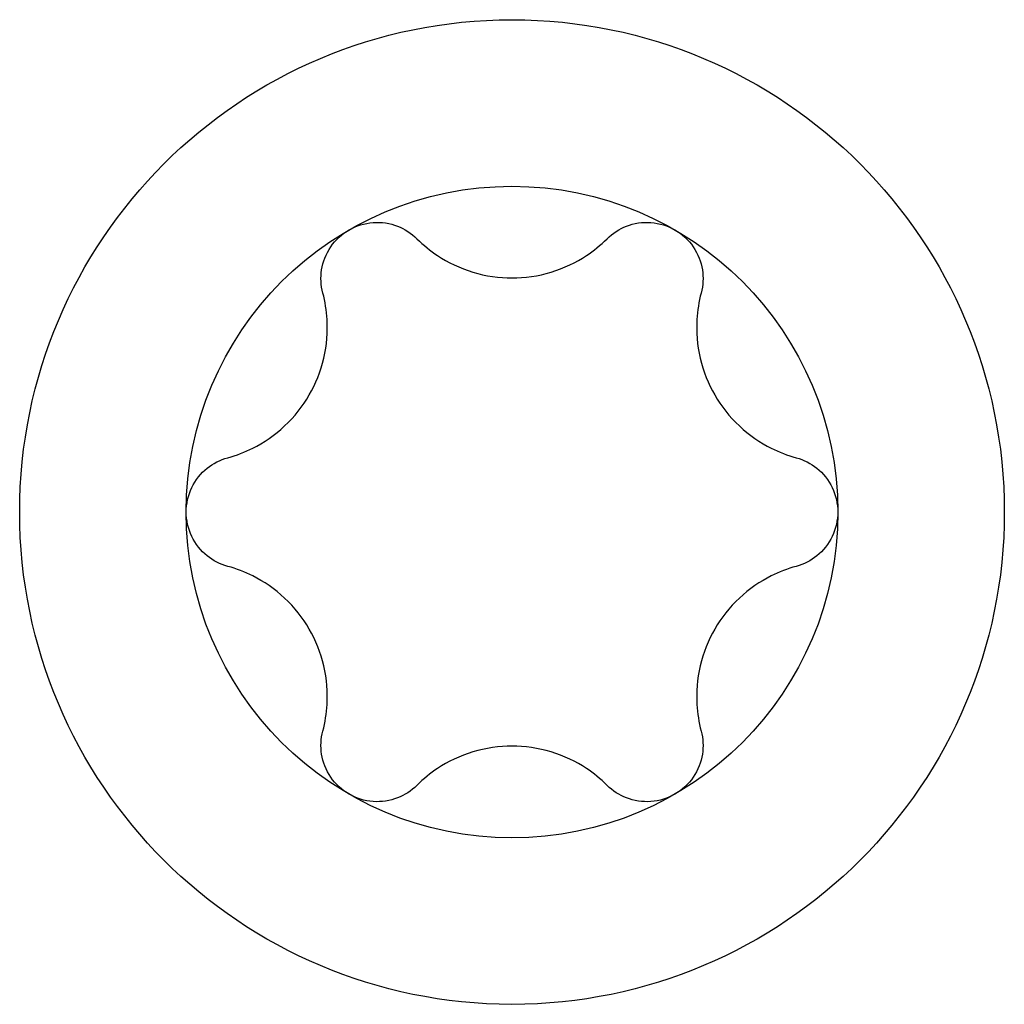
# Model space of a CAD drawing. Units: millimetres. Extents: x -31 to 68, y -370 to 120.
# Drawn here: x -5 to 5, y -183 to -172 of the extents above; entities that cross this region are included whole.
import ezdxf

# ---------------------------------------------------------------- set-up
doc = ezdxf.new("R2010")
doc.units = ezdxf.units.MM
doc.header["$LTSCALE"] = 2.6418

# ---------------------------------------------------------------- blocks, each defined once
blk = doc.blocks.new('ESCRFTZ80X240-Top')
for radius in [0.20079, 0.13287]:
    blk.add_circle((0, 0), radius)
for points, knots in [([(-0.06644, 0.11507), (-0.06355, 0.11674), (-0.06014, 0.11782), (-0.05324, 0.11834), (-0.04975, 0.11778), (-0.04383, 0.11551), (-0.04105, 0.11373), (-0.03878, 0.11147)], [0.10334341, 0.10334341, 0.10334341, 0.10334341, 0.12871849, 0.12871849, 0.15409357, 0.15409357, 0.17846385, 0.17846385, 0.17846385, 0.17846385]), ([(0.03878, 0.11147), (0.04105, 0.11373), (0.04383, 0.11551), (0.04975, 0.11778), (0.05324, 0.11834), (0.06014, 0.11782), (0.06355, 0.11674), (0.06644, 0.11507)], [0.02822296, 0.02822296, 0.02822296, 0.02822296, 0.05259324, 0.05259324, 0.07796832, 0.07796832, 0.10334341, 0.10334341, 0.10334341, 0.10334341]), ([(-0.07715, 0.08932), (-0.07797, 0.09242), (-0.07812, 0.09571), (-0.07713, 0.10197), (-0.07587, 0.10527), (-0.07197, 0.11099), (-0.06932, 0.11341), (-0.06644, 0.11507)], [0.02822296, 0.02822296, 0.02822296, 0.02822296, 0.05259324, 0.05259324, 0.07796832, 0.07796832, 0.10334341, 0.10334341, 0.10334341, 0.10334341]), ([(0.06644, 0.11507), (0.06932, 0.11341), (0.07197, 0.11099), (0.07587, 0.10527), (0.07713, 0.10197), (0.07812, 0.09571), (0.07797, 0.09242), (0.07715, 0.08932)], [0.10334341, 0.10334341, 0.10334341, 0.10334341, 0.12871849, 0.12871849, 0.15409357, 0.15409357, 0.17846385, 0.17846385, 0.17846385, 0.17846385]), ([(-0.03878, 0.11147), (-0.03614, 0.10885), (-0.03326, 0.10653), (-0.02617, 0.10184), (-0.02122, 0.09944), (-0.01072, 0.09625), (-0.00517, 0.09547), (0.00517, 0.09547), (0.01072, 0.09625), (0.02122, 0.09944), (0.02617, 0.10184), (0.03326, 0.10653), (0.03614, 0.10885), (0.03878, 0.11147)], [0.0579032, 0.0579032, 0.0579032, 0.0579032, 0.0857843, 0.0857843, 0.1251708, 0.1251708, 0.1645574, 0.1645574, 0.2039439, 0.2039439, 0.2433305, 0.2433305, 0.2712116, 0.2712116, 0.2712116, 0.2712116]), ([(-0.11593, 0.02215), (-0.11234, 0.02312), (-0.10889, 0.02446), (-0.10128, 0.02826), (-0.09672, 0.03134), (-0.08872, 0.03884), (-0.08527, 0.04326), (-0.0801, 0.05221), (-0.07799, 0.05741), (-0.0755, 0.06809), (-0.07511, 0.07358), (-0.07563, 0.08207), (-0.07619, 0.08573), (-0.07715, 0.08932)], [0.0579032, 0.0579032, 0.0579032, 0.0579032, 0.0857843, 0.0857843, 0.1251708, 0.1251708, 0.1645574, 0.1645574, 0.2039439, 0.2039439, 0.2433305, 0.2433305, 0.2712116, 0.2712116, 0.2712116, 0.2712116]), ([(0.07715, 0.08932), (0.07619, 0.08573), (0.07563, 0.08207), (0.07511, 0.07358), (0.0755, 0.06809), (0.07799, 0.05741), (0.0801, 0.05221), (0.08527, 0.04326), (0.08872, 0.03884), (0.09672, 0.03134), (0.10128, 0.02826), (0.10889, 0.02446), (0.11234, 0.02312), (0.11593, 0.02215)], [0.0579032, 0.0579032, 0.0579032, 0.0579032, 0.0857843, 0.0857843, 0.1251708, 0.1251708, 0.1645574, 0.1645574, 0.2039439, 0.2039439, 0.2433305, 0.2433305, 0.2712116, 0.2712116, 0.2712116, 0.2712116]), ([(-0.13287, 0), (-0.13287, 0.00333), (-0.13211, 0.00683), (-0.12911, 0.01307), (-0.12687, 0.01581), (-0.12195, 0.01979), (-0.11902, 0.02131), (-0.11593, 0.02215)], [0.10334341, 0.10334341, 0.10334341, 0.10334341, 0.12871849, 0.12871849, 0.15409357, 0.15409357, 0.17846385, 0.17846385, 0.17846385, 0.17846385]), ([(0.11593, 0.02215), (0.11902, 0.02131), (0.12195, 0.01979), (0.12687, 0.01581), (0.12911, 0.01307), (0.13211, 0.00683), (0.13287, 0.00333), (0.13287, 0)], [0.02822296, 0.02822296, 0.02822296, 0.02822296, 0.05259324, 0.05259324, 0.07796832, 0.07796832, 0.10334341, 0.10334341, 0.10334341, 0.10334341]), ([(-0.11593, -0.02215), (-0.11902, -0.02131), (-0.12195, -0.01979), (-0.12687, -0.01581), (-0.12911, -0.01307), (-0.13211, -0.00683), (-0.13287, -0.00333), (-0.13287, 0)], [0.02822296, 0.02822296, 0.02822296, 0.02822296, 0.05259324, 0.05259324, 0.07796832, 0.07796832, 0.10334341, 0.10334341, 0.10334341, 0.10334341]), ([(0.13287, 0), (0.13287, -0.00333), (0.13211, -0.00683), (0.12911, -0.01307), (0.12687, -0.01581), (0.12195, -0.01979), (0.11902, -0.02131), (0.11593, -0.02215)], [0.10334341, 0.10334341, 0.10334341, 0.10334341, 0.12871849, 0.12871849, 0.15409357, 0.15409357, 0.17846385, 0.17846385, 0.17846385, 0.17846385]), ([(-0.07715, -0.08932), (-0.07619, -0.08573), (-0.07563, -0.08207), (-0.07511, -0.07358), (-0.0755, -0.06809), (-0.07799, -0.05741), (-0.0801, -0.05221), (-0.08527, -0.04326), (-0.08872, -0.03884), (-0.09672, -0.03134), (-0.10128, -0.02826), (-0.10889, -0.02446), (-0.11234, -0.02312), (-0.11593, -0.02215)], [0.0579032, 0.0579032, 0.0579032, 0.0579032, 0.0857843, 0.0857843, 0.1251708, 0.1251708, 0.1645574, 0.1645574, 0.2039439, 0.2039439, 0.2433305, 0.2433305, 0.2712116, 0.2712116, 0.2712116, 0.2712116]), ([(0.11593, -0.02215), (0.11234, -0.02312), (0.10889, -0.02446), (0.10128, -0.02826), (0.09672, -0.03134), (0.08872, -0.03884), (0.08527, -0.04326), (0.0801, -0.05221), (0.07799, -0.05741), (0.0755, -0.06809), (0.07511, -0.07358), (0.07563, -0.08207), (0.07619, -0.08573), (0.07715, -0.08932)], [0.0579032, 0.0579032, 0.0579032, 0.0579032, 0.0857843, 0.0857843, 0.1251708, 0.1251708, 0.1645574, 0.1645574, 0.2039439, 0.2039439, 0.2433305, 0.2433305, 0.2712116, 0.2712116, 0.2712116, 0.2712116]), ([(-0.06644, -0.11507), (-0.06932, -0.11341), (-0.07197, -0.11099), (-0.07587, -0.10527), (-0.07713, -0.10197), (-0.07812, -0.09571), (-0.07797, -0.09242), (-0.07715, -0.08932)], [0.10334341, 0.10334341, 0.10334341, 0.10334341, 0.12871849, 0.12871849, 0.15409357, 0.15409357, 0.17846385, 0.17846385, 0.17846385, 0.17846385]), ([(0.07715, -0.08932), (0.07797, -0.09242), (0.07812, -0.09571), (0.07713, -0.10197), (0.07587, -0.10527), (0.07197, -0.11099), (0.06932, -0.11341), (0.06644, -0.11507)], [0.02822296, 0.02822296, 0.02822296, 0.02822296, 0.05259324, 0.05259324, 0.07796832, 0.07796832, 0.10334341, 0.10334341, 0.10334341, 0.10334341]), ([(0.03878, -0.11147), (0.03614, -0.10885), (0.03326, -0.10653), (0.02617, -0.10184), (0.02122, -0.09944), (0.01072, -0.09625), (0.00517, -0.09547), (-0.00517, -0.09547), (-0.01072, -0.09625), (-0.02122, -0.09944), (-0.02617, -0.10184), (-0.03326, -0.10653), (-0.03614, -0.10885), (-0.03878, -0.11147)], [0.0579032, 0.0579032, 0.0579032, 0.0579032, 0.0857843, 0.0857843, 0.1251708, 0.1251708, 0.1645574, 0.1645574, 0.2039439, 0.2039439, 0.2433305, 0.2433305, 0.2712116, 0.2712116, 0.2712116, 0.2712116]), ([(-0.03878, -0.11147), (-0.04105, -0.11373), (-0.04383, -0.11551), (-0.04975, -0.11778), (-0.05324, -0.11834), (-0.06014, -0.11782), (-0.06355, -0.11674), (-0.06644, -0.11507)], [0.02822296, 0.02822296, 0.02822296, 0.02822296, 0.05259324, 0.05259324, 0.07796832, 0.07796832, 0.10334341, 0.10334341, 0.10334341, 0.10334341]), ([(0.06644, -0.11507), (0.06355, -0.11674), (0.06014, -0.11782), (0.05324, -0.11834), (0.04975, -0.11778), (0.04383, -0.11551), (0.04105, -0.11373), (0.03878, -0.11147)], [0.10334341, 0.10334341, 0.10334341, 0.10334341, 0.12871849, 0.12871849, 0.15409357, 0.15409357, 0.17846385, 0.17846385, 0.17846385, 0.17846385])]:
    blk.add_open_spline(points, degree=3, knots=knots)

msp = doc.modelspace()

# ---------------------------------------------------------------- block references
at = {"xscale": 25.4, "yscale": 25.4, "zscale": 25.4}
msp.add_blockref('ESCRFTZ80X240-Top', (0, -177.404), dxfattribs=at)

doc.saveas('drawing.dxf')
